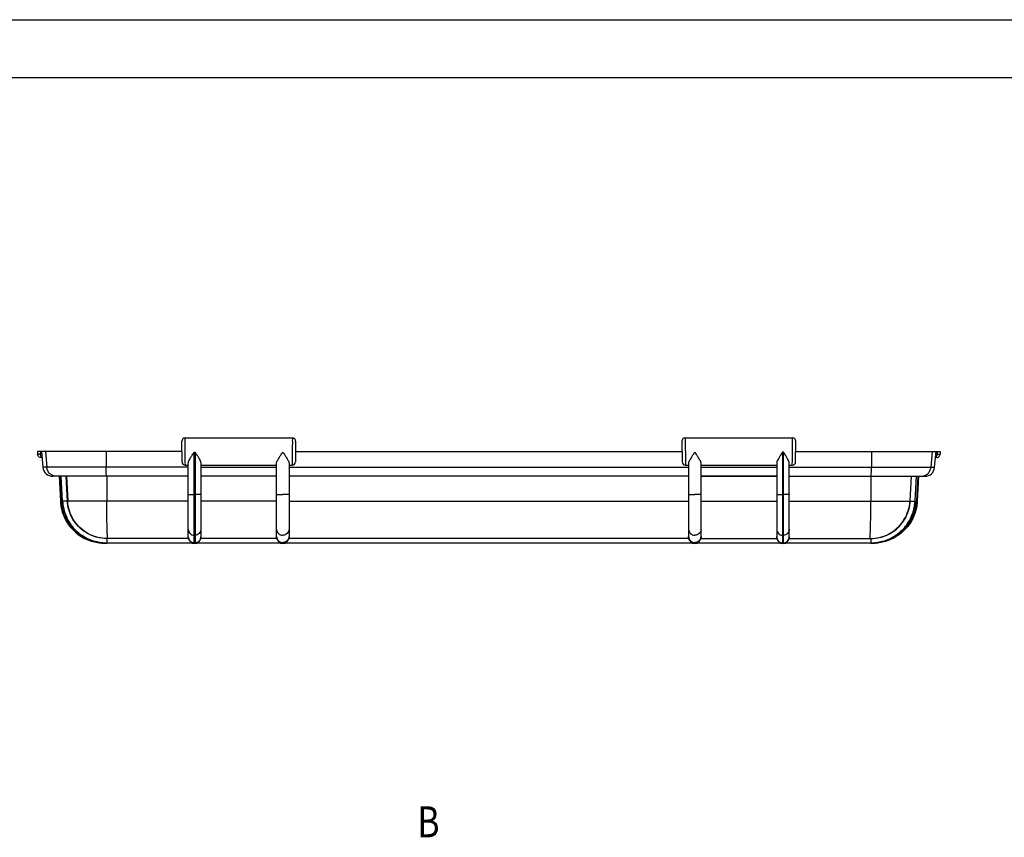
# Model space of a CAD drawing. Extents: x 311 to 1353, y -130 to 607.
# Drawn here: x 556 to 855, y 358 to 607 of the extents above; entities that cross this region are included whole.
import ezdxf

# ---------------------------------------------------------------- set-up
doc = ezdxf.new("R2010")
doc.units = 0
doc.header["$LTSCALE"] = 2
doc.layers.get('0').update_dxf_attribs({"linetype": 'CONTINUOUS'})
doc.layers.add('DRW0001_DXF_HATCHING', color=7, linetype='CONTINUOUS')
doc.styles.get("Standard").update_dxf_attribs({"font": 'SimSun.ttf', "width": 0.8})

msp = doc.modelspace()

# ---------------------------------------------------------------- linework, layer by layer
for p, q in [((311.003, 606.682), (1353.473, 606.682)), ((398.753, 589.132), (1335.923, 589.132)), ((606.229, 479.638), (638.819, 479.638)), ((758.206, 479.638), (790.795, 479.638)), ((605.284, 472.35), (605.229, 478.629)), ((639.819, 478.629), (639.764, 472.35)), ((757.205, 478.629), (757.26, 472.35)), ((791.741, 472.35), (791.796, 478.629)), ((605.256, 475.498), (561.402, 475.498)), ((561.402, 475.498), (561.402, 474.698)), ((562.682, 474.698), (561.402, 474.698)), ((562.279, 475.498), (562.279, 474.698)), ((562.77, 473.698), (562.402, 473.698)), ((562.612, 475.498), (563.029, 470.736)), ((563.758, 475.498), (564.174, 470.736)), ((582.252, 475.498), (582.262, 470.736)), ((608.998, 475.353), (609.238, 475.353)), ((608.998, 447.784), (608.998, 475.353)), ((609.238, 475.353), (609.238, 447.784)), ((639.792, 475.498), (757.233, 475.498)), ((787.787, 475.353), (787.787, 447.784)), ((788.027, 475.353), (787.787, 475.353)), ((788.027, 447.784), (788.027, 475.353)), ((791.768, 475.498), (834.412, 475.498)), ((814.773, 475.498), (814.762, 470.736)), ((833.267, 475.498), (832.85, 470.736)), ((833.996, 470.736), (834.412, 475.498)), ((834.623, 473.698), (834.255, 473.698)), ((834.342, 474.698), (835.623, 474.698)), ((834.558, 475.498), (835.623, 475.498)), ((834.746, 475.498), (834.746, 474.698)), ((835.623, 475.498), (835.623, 474.698)), ((607.198, 470.736), (563.029, 470.736)), ((606.284, 471.358), (607.198, 471.358)), ((607.198, 449.612), (607.198, 472.003)), ((611.038, 472.003), (611.038, 449.612)), ((611.038, 471.358), (634.01, 471.358)), ((611.038, 470.736), (634.01, 470.736)), ((634.01, 449.735), (634.01, 471.94)), ((637.832, 471.94), (637.832, 449.754)), ((637.832, 471.358), (638.765, 471.358)), ((637.832, 470.736), (759.192, 470.736)), ((758.26, 471.358), (759.192, 471.358)), ((759.192, 471.94), (759.192, 449.754)), ((763.014, 449.735), (763.014, 471.94)), ((763.014, 471.358), (785.987, 471.358)), ((763.014, 470.736), (785.987, 470.736)), ((785.987, 472.003), (785.987, 449.612)), ((789.827, 449.612), (789.827, 472.003)), ((789.827, 471.358), (790.741, 471.358)), ((789.827, 470.736), (814.762, 470.736)), ((814.762, 470.736), (833.996, 470.736)), ((607.198, 467.998), (566.019, 467.998)), ((567.924, 467.998), (568.323, 460.396)), ((568.542, 460.396), (568.144, 467.998)), ((569.011, 460.396), (568.613, 467.998)), ((570.458, 460.47), (570.064, 467.998)), ((570.149, 467.998), (570.543, 460.47)), ((582.414, 467.998), (582.424, 460.47)), ((634.011, 467.998), (611.038, 467.998)), ((759.192, 467.998), (637.832, 467.998)), ((763.014, 467.998), (785.987, 467.998)), ((785.987, 467.998), (763.014, 467.998)), ((789.827, 467.998), (831.007, 467.998)), ((814.611, 467.998), (814.601, 460.47)), ((826.876, 467.998), (826.482, 460.47)), ((826.566, 460.47), (826.961, 467.998)), ((828.409, 467.998), (828.011, 460.396)), ((828.879, 467.998), (828.48, 460.396)), ((829.1, 467.998), (828.702, 460.396)), ((609.238, 462.457), (608.998, 462.457)), ((787.787, 462.457), (788.027, 462.457)), ((569.01, 460.421), (568.323, 460.396)), ((568.544, 460.396), (568.543, 460.396)), ((569.014, 460.396), (569.011, 460.396)), ((570.458, 460.472), (569.014, 460.396)), ((607.198, 460.47), (570.458, 460.47)), ((634.011, 460.47), (611.038, 460.47)), ((637.832, 460.47), (759.192, 460.47)), ((763.014, 460.47), (785.987, 460.47)), ((789.827, 460.47), (826.566, 460.47)), ((826.566, 460.472), (828.011, 460.396)), ((828.011, 460.396), (828.013, 460.396)), ((828.015, 460.421), (828.702, 460.396)), ((828.48, 460.396), (828.481, 460.396)), ((582.398, 449.098), (582.398, 447.698)), ((607.244, 449.098), (582.446, 449.098)), ((609.238, 450.108), (608.998, 450.108)), ((634.055, 449.098), (610.991, 449.098)), ((759.237, 449.098), (637.788, 449.098)), ((762.97, 449.098), (786.033, 449.098)), ((787.787, 450.108), (788.027, 450.108)), ((789.78, 449.098), (814.579, 449.098)), ((814.626, 449.098), (814.626, 447.698)), ((581.705, 447.711), (581.705, 447.698)), ((581.705, 447.698), (581.707, 447.698)), ((608.506, 447.698), (581.707, 447.698)), ((581.928, 447.726), (581.928, 447.698)), ((582.398, 447.698), (582.396, 447.698)), ((609.238, 447.784), (608.998, 447.784)), ((635.311, 447.698), (609.729, 447.698)), ((760.493, 447.698), (636.531, 447.698)), ((787.295, 447.698), (761.713, 447.698)), ((787.787, 447.784), (788.027, 447.784)), ((815.319, 447.698), (788.518, 447.698)), ((815.097, 447.726), (815.097, 447.698)), ((815.319, 447.711), (815.319, 447.698))]:
    msp.add_line(p, q)
for centre, radius, start, end in [((606.229, 478.638), 1, 89.99997, 180.5), ((638.819, 478.638), 1, 359.5, 90.00003), ((758.205, 478.638), 1, 89.99997, 180.5), ((790.796, 478.638), 1, 359.5, 90.00003), ((566.017, 470.998), 3, 185, 270), ((606.284, 472.358), 1, 180.5, 269.99997), ((638.765, 472.358), 1, 270.00003, 359.5), ((758.26, 472.358), 1, 180.5, 269.99997), ((790.741, 472.358), 1, 270.00003, 359.5), ((831.007, 470.998), 3, 270, 355), ((609.118, 449.518), 1.92, 187.22879, 352.38848), ((635.921, 449.509), 1.911, 189.12933, 350.66232), ((761.103, 449.509), 1.911, 189.33768, 350.87067), ((787.907, 449.518), 1.92, 187.61152, 352.77121)]:
    msp.add_arc(centre, radius, start, end)
for points, start_tangent, end_tangent in [([(606.284, 471.358), (606.284, 471.359), (606.283, 471.513), (606.279, 472.013), (606.274, 472.816), (606.267, 473.852), (606.259, 475.031), (606.251, 476.25), (606.244, 477.404), (606.237, 478.393), (606.232, 479.13), (606.229, 479.551), (606.229, 479.621), (606.229, 479.631)], (0.9999806, 0.006235), (0.999981, 0.0061616)), ([(638.819, 479.631), (638.819, 479.621), (638.819, 479.551), (638.816, 479.13), (638.811, 478.393), (638.805, 477.404), (638.797, 476.25), (638.789, 475.031), (638.781, 473.852), (638.774, 472.816), (638.769, 472.013), (638.766, 471.513), (638.765, 471.359), (638.765, 471.358)], (0.999981, -0.0061624), (0.9999805, -0.0062474)), ([(758.205, 479.631), (758.205, 479.621), (758.206, 479.551), (758.209, 479.13), (758.214, 478.393), (758.22, 477.404), (758.228, 476.25), (758.236, 475.031), (758.244, 473.852), (758.25, 472.816), (758.256, 472.013), (758.259, 471.513), (758.26, 471.359), (758.26, 471.358)], (-0.999981, -0.0061624), (-0.9999805, -0.0062474)), ([(790.741, 471.358), (790.741, 471.359), (790.742, 471.513), (790.745, 472.013), (790.751, 472.816), (790.757, 473.852), (790.765, 475.031), (790.773, 476.25), (790.781, 477.404), (790.787, 478.393), (790.792, 479.13), (790.795, 479.551), (790.796, 479.621), (790.796, 479.631)], (-0.9999806, 0.006235), (-0.999981, 0.0061616)), ([(561.634, 474.057), (561.536, 474.198), (561.402, 474.698)], (-0.6407437, 0.7677548), (0, 1)), ([(562.402, 473.698), (561.902, 473.832), (561.634, 474.057)], (-1, 0), (-0.6407437, 0.7677548)), ([(562.357, 474.198), (562.279, 474.698)], (-0.3093657, 0.9509431), (-0.0000017, 1)), ([(562.57, 473.832), (562.357, 474.198)], (-0.7264321, 0.6872382), (-0.3093657, 0.9509431)), ([(562.757, 473.715), (562.57, 473.832)], (-0.9496389, 0.3133463), (-0.7264321, 0.6872382)), ([(607.198, 472.003), (607.284, 472.433), (607.532, 472.997), (607.915, 473.673), (608.404, 474.45), (608.998, 475.353)], (0, 1), (0.5507157, 0.8346929)), ([(609.238, 475.353), (609.83, 474.452), (610.323, 473.67), (610.706, 472.994), (610.952, 472.435), (611.038, 472.003)], (0.5507157, -0.8346929), (0, -1)), ([(634.01, 471.94), (634.1, 472.368), (634.362, 472.938), (634.766, 473.628), (635.283, 474.425), (635.91, 475.353)], (0, 1), (0.5610736, 0.8277659)), ([(635.91, 475.353), (636.536, 474.427), (637.057, 473.624), (637.461, 472.934), (637.72, 472.37), (637.81, 471.94)], (0.5610736, -0.8277659), (0, -1)), ([(761.114, 475.353), (760.489, 474.427), (759.968, 473.624), (759.564, 472.934), (759.305, 472.37), (759.214, 471.94)], (-0.5610736, -0.8277659), (0, -1)), ([(763.014, 471.94), (762.924, 472.368), (762.662, 472.938), (762.259, 473.628), (761.741, 474.425), (761.114, 475.353)], (0, 1), (-0.5610736, 0.8277659)), ([(787.787, 475.353), (787.195, 474.452), (786.702, 473.67), (786.319, 472.994), (786.073, 472.435), (785.987, 472.003)], (-0.5507157, -0.8346929), (0, -1)), ([(789.827, 472.003), (789.741, 472.433), (789.492, 472.997), (789.11, 473.673), (788.62, 474.45), (788.027, 475.353)], (0, 1), (-0.5507157, 0.8346929)), ([(834.267, 473.715), (834.455, 473.832)], (0.9496389, 0.3133463), (0.7264321, 0.6872382)), ([(834.455, 473.832), (834.668, 474.198)], (0.7264321, 0.6872382), (0.3093657, 0.9509431)), ([(834.623, 473.698), (835.123, 473.832), (835.391, 474.057)], (1, 0), (0.6407437, 0.7677548)), ([(834.668, 474.198), (834.746, 474.698)], (0.3093657, 0.9509431), (0.0000017, 1)), ([(835.391, 474.057), (835.489, 474.198), (835.623, 474.698)], (0.6407437, 0.7677548), (0, 1)), ([(566.075, 468.202), (565.136, 468.786), (564.472, 469.671), (564.174, 470.736)], (-0.9321283, 0.3621281), (-0.0871242, 0.9961975)), ([(582.338, 467.998), (582.311, 468.202), (582.287, 468.786), (582.27, 469.671), (582.262, 470.736)], (-1, 0), (-0.0022131, 0.9999976)), ([(814.686, 467.998), (814.714, 468.202), (814.738, 468.786), (814.755, 469.671), (814.762, 470.736)], (1, 0), (0.0022131, 0.9999976)), ([(830.95, 468.202), (831.889, 468.786), (832.552, 469.671), (832.85, 470.736)], (0.9321283, 0.3621281), (0.0871242, 0.9961975)), ([(566.189, 468.16), (566.075, 468.202)], (-0.9461697, 0.323671), (-0.9321283, 0.3621281)), ([(567.162, 467.998), (566.189, 468.16)], (-1, 0), (-0.9461697, 0.323671)), ([(829.863, 467.998), (830.95, 468.202)], (1, 0), (0.9321283, 0.3621281)), ([(607.198, 462.52), (607.335, 462.496), (607.725, 462.476), (608.309, 462.462), (608.998, 462.457)], (0, -1), (1, 0)), ([(611.038, 462.52), (610.901, 462.496), (610.511, 462.476), (609.927, 462.462), (609.238, 462.457)], (0, -1), (-1, 0)), ([(634.01, 462.523), (634.155, 462.498), (634.567, 462.477), (635.183, 462.462), (635.91, 462.457)], (0, -1), (1, 0)), ([(637.81, 462.523), (637.666, 462.498), (637.254, 462.477), (636.637, 462.462), (635.91, 462.457)], (0, -1), (-1, 0)), ([(759.214, 462.523), (759.359, 462.498), (759.771, 462.477), (760.387, 462.462), (761.114, 462.457)], (0, -1), (1, 0)), ([(763.014, 462.523), (762.87, 462.498), (762.458, 462.477), (761.841, 462.462), (761.114, 462.457)], (0, -1), (-1, 0)), ([(785.987, 462.52), (786.124, 462.496), (786.514, 462.476), (787.098, 462.462), (787.787, 462.457)], (0, -1), (1, 0)), ([(789.827, 462.52), (789.69, 462.496), (789.299, 462.476), (788.715, 462.462), (788.027, 462.457)], (0, -1), (-1, 0)), ([(568.323, 460.396), (568.327, 460.322)], (0.0523452, -0.998629), (0.0578829, -0.9983234)), ([(568.327, 460.322), (568.484, 458.911), (568.906, 457.129), (569.675, 455.194), (570.836, 453.259), (572.371, 451.483), (574.202, 449.995), (576.206, 448.878), (578.226, 448.157), (580.107, 447.793), (581.705, 447.698)], (0.0578829, -0.9983234), (1, 0.0000049)), ([(568.545, 460.346), (568.542, 460.396)], (-0.0561119, 0.9984245), (-0.0523473, 0.9986289)), ([(568.544, 460.396), (568.547, 460.346)], (0.0523479, -0.9986289), (0.0561018, -0.9984251)), ([(581.926, 447.698), (580.327, 447.793), (578.444, 448.158), (576.42, 448.881), (574.415, 450), (572.583, 451.491), (571.049, 453.269), (569.89, 455.203), (569.123, 457.137), (568.703, 458.915), (568.545, 460.346)], (-1, -0.0000045), (-0.0561119, 0.9984245)), ([(568.547, 460.346), (568.705, 458.912), (569.126, 457.133), (569.894, 455.199), (571.053, 453.266), (572.585, 451.49), (574.416, 450), (576.42, 448.881), (578.443, 448.159), (580.326, 447.794), (581.928, 447.698)], (0.0561018, -0.9984251), (1, 0.0000049)), ([(582.396, 447.698), (580.792, 447.794), (578.903, 448.161), (576.875, 448.887), (574.867, 450.012), (573.035, 451.507), (571.506, 453.286), (570.352, 455.218), (569.589, 457.147), (569.171, 458.92), (569.011, 460.396)], (-1, -0.0000045), (-0.0523628, 0.9986281)), ([(569.014, 460.396), (569.174, 458.915), (569.593, 457.14), (570.358, 455.212), (571.511, 453.282), (573.039, 451.506), (574.868, 450.012), (576.874, 448.889), (578.901, 448.162), (580.791, 447.794), (582.398, 447.698)], (0.0523535, -0.9986286), (1, 0.0000048)), ([(582.446, 449.098), (579.851, 449.381), (577.366, 450.225), (575.143, 451.574), (573.299, 453.327), (571.837, 455.482), (570.87, 457.922), (570.458, 460.47)], (-1, 0), (-0.0523535, 0.9986286)), ([(582.522, 449.098), (579.519, 449.48), (576.707, 450.602), (574.265, 452.393), (572.349, 454.739), (571.082, 457.489), (570.543, 460.47)], (-1, 0), (-0.0523169, 0.9986305)), ([(582.52, 451.598), (582.518, 452.393), (582.469, 454.739), (582.437, 457.489), (582.424, 460.47)], (-0.0122685, 0.9999247), (-0.0012139, 0.9999993)), ([(814.502, 449.098), (817.506, 449.48), (820.318, 450.602), (822.76, 452.393), (824.675, 454.739), (825.943, 457.489), (826.482, 460.47)], (1, 0), (0.0523169, 0.9986305)), ([(814.505, 451.591), (814.507, 452.393), (814.555, 454.739), (814.587, 457.489), (814.601, 460.47)], (0.0126277, 0.9999203), (0.0012139, 0.9999993)), ([(814.579, 449.098), (817.173, 449.381), (819.659, 450.225), (821.881, 451.574), (823.726, 453.327), (825.187, 455.482), (826.155, 457.922), (826.566, 460.47)], (1, 0), (0.0523535, 0.9986286)), ([(828.011, 460.396), (827.85, 458.915), (827.431, 457.14), (826.667, 455.212), (825.513, 453.282), (823.985, 451.506), (822.156, 450.012), (820.15, 448.889), (818.123, 448.162), (816.233, 447.794), (814.626, 447.698)], (-0.0523535, -0.9986286), (-1, 0.0000048)), ([(814.629, 447.698), (816.232, 447.794), (818.121, 448.161), (820.15, 448.887), (822.158, 450.012), (823.989, 451.507), (825.519, 453.286), (826.673, 455.218), (827.436, 457.147), (827.854, 458.92), (828.013, 460.396)], (1, -0.0000045), (0.0523628, 0.9986281)), ([(828.478, 460.346), (828.319, 458.912), (827.899, 457.133), (827.131, 455.199), (825.972, 453.266), (824.439, 451.49), (822.609, 450), (820.604, 448.881), (818.582, 448.159), (816.698, 447.794), (815.097, 447.698)], (-0.0561018, -0.9984251), (-1, 0.0000049)), ([(815.099, 447.698), (816.698, 447.793), (818.581, 448.158), (820.604, 448.881), (822.61, 450), (824.442, 451.491), (825.975, 453.269), (827.134, 455.203), (827.902, 457.137), (828.322, 458.915), (828.479, 460.346)], (1, -0.0000045), (0.0561119, 0.9984245)), ([(828.698, 460.322), (828.541, 458.911), (828.119, 457.129), (827.349, 455.194), (826.188, 453.259), (824.654, 451.483), (822.822, 449.995), (820.819, 448.878), (818.798, 448.157), (816.918, 447.793), (815.319, 447.698)], (-0.0578829, -0.9983234), (-1, 0.0000049)), ([(828.48, 460.396), (828.478, 460.346)], (-0.0523479, -0.9986289), (-0.0561018, -0.9984251)), ([(828.479, 460.346), (828.482, 460.396)], (0.0561119, 0.9984245), (0.0523473, 0.9986289)), ([(828.702, 460.396), (828.698, 460.322)], (-0.0523452, -0.998629), (-0.0578829, -0.9983234)), ([(607.198, 451.881), (607.335, 451.203), (607.725, 450.628), (608.309, 450.243), (608.998, 450.108)], (0, -1), (1, 0)), ([(611.038, 451.881), (610.901, 451.203), (610.511, 450.628), (609.927, 450.243), (609.238, 450.108)], (0, -1), (-1, 0)), ([(634.01, 451.979), (634.155, 451.263), (634.567, 450.656), (635.183, 450.251), (635.91, 450.108)], (0, -1), (1, 0)), ([(637.81, 451.979), (637.666, 451.263), (637.254, 450.656), (636.637, 450.251), (635.91, 450.108)], (0, -1), (-1, 0)), ([(759.214, 451.979), (759.359, 451.263), (759.771, 450.656), (760.387, 450.251), (761.114, 450.108)], (0, -1), (1, 0)), ([(763.014, 451.979), (762.87, 451.263), (762.458, 450.656), (761.841, 450.251), (761.114, 450.108)], (0, -1), (-1, 0)), ([(785.987, 451.881), (786.124, 451.203), (786.514, 450.628), (787.098, 450.243), (787.787, 450.108)], (0, -1), (1, 0)), ([(789.827, 451.881), (789.69, 451.203), (789.299, 450.628), (788.715, 450.243), (788.027, 450.108)], (0, -1), (-1, 0)), ([(582.651, 449.48), (582.58, 450.602), (582.52, 451.598)], (0.1049569, 0.9944768), (-0.0122685, 0.9999247)), ([(582.728, 449.098), (582.651, 449.48)], (-1, 0), (0.1049569, 0.9944768)), ([(607.198, 449.617), (607.202, 449.424), (607.213, 449.276)], (0, -1), (0.1257992, -0.9920557)), ([(607.337, 448.908), (607.2, 449.612)], (-0.3780771, 0.9257741), (0, 1)), ([(608.998, 447.786), (608.314, 447.921), (607.731, 448.314), (607.337, 448.908)], (-1, 0), (-0.3780771, 0.9257741)), ([(610.95, 449.049), (610.691, 448.533), (610.297, 448.134), (609.789, 447.872), (609.197, 447.778)], (-0.3070501, -0.9516934), (-1, 0)), ([(611.045, 449.659), (610.95, 449.049)], (0, -1), (-0.3070501, -0.9516934)), ([(611.021, 449.263), (611.034, 449.423), (611.038, 449.609)], (0.1324383, 0.9911913), (0.0038316, 0.9999927)), ([(634.01, 449.735), (634.155, 449.019), (634.567, 448.412), (635.183, 448.006), (635.922, 447.864)], (0, -1), (0.9999805, 0.0062476)), ([(634.011, 449.695), (634.01, 449.721), (634.011, 449.735)], (0.0000002, 1), (0.0379154, 0.999281)), ([(634.01, 449.695), (634.16, 448.984), (634.573, 448.384), (635.188, 447.983), (635.922, 447.842)], (0.0098438, -0.9999515), (0.9999835, 0.0057376)), ([(635.921, 447.784), (635.325, 447.881), (634.797, 448.156), (634.386, 448.571), (634.113, 449.1), (634.011, 449.695)], (-1, 0.0001577), (-0.0177606, 0.9998423)), ([(634.011, 449.695), (634.017, 449.4), (634.035, 449.205)], (0.0064232, -0.9999794), (0.1586682, -0.987332)), ([(637.832, 449.678), (637.677, 448.973), (637.263, 448.377), (636.651, 447.98), (635.921, 447.841)], (-0.0187907, -0.9998234), (-0.9999852, 0.0054405)), ([(637.832, 449.678), (637.726, 449.09), (637.448, 448.559), (637.032, 448.146), (636.515, 447.88), (635.921, 447.784)], (-0.0262819, -0.9996546), (-1, -0.0002803)), ([(637.81, 449.754), (637.666, 449.038), (637.254, 448.431), (636.637, 448.025), (635.922, 447.883)], (0, -1), (-0.9999814, -0.0061039)), ([(637.807, 449.198), (637.824, 449.388), (637.832, 449.678)], (0.162259, 0.9867482), (0.0092713, 0.999957)), ([(637.832, 449.754), (637.832, 449.728), (637.832, 449.703), (637.832, 449.678)], (0.0000011, -1), (-0.000001, -1)), ([(759.192, 449.754), (759.192, 449.728), (759.192, 449.703), (759.192, 449.678)], (-0.0000011, -1), (0.000001, -1)), ([(759.218, 449.198), (759.2, 449.388), (759.192, 449.678)], (-0.162259, 0.9867482), (-0.0092713, 0.999957)), ([(759.193, 449.678), (759.347, 448.973), (759.761, 448.377), (760.373, 447.98), (761.103, 447.841)], (0.0187907, -0.9998234), (0.9999852, 0.0054405)), ([(759.193, 449.678), (759.298, 449.09), (759.576, 448.559), (759.993, 448.146), (760.51, 447.88), (761.103, 447.784)], (0.0262819, -0.9996546), (1, -0.0002803)), ([(759.214, 449.754), (759.359, 449.038), (759.771, 448.431), (760.387, 448.025), (761.103, 447.883)], (0, -1), (0.9999814, -0.0061039)), ([(763.014, 449.735), (762.87, 449.019), (762.458, 448.412), (761.841, 448.006), (761.102, 447.864)], (0, -1), (-0.9999805, 0.0062476)), ([(763.014, 449.695), (762.864, 448.984), (762.451, 448.384), (761.837, 447.983), (761.103, 447.842)], (-0.0098438, -0.9999515), (-0.9999835, 0.0057376)), ([(761.103, 447.784), (761.7, 447.881), (762.228, 448.156), (762.639, 448.571), (762.912, 449.1), (763.014, 449.695)], (1, 0.0001577), (0.0177606, 0.9998423)), ([(763.014, 449.695), (763.007, 449.4), (762.99, 449.205)], (-0.0064232, -0.9999794), (-0.1586682, -0.987332)), ([(763.014, 449.695), (763.014, 449.721), (763.014, 449.735)], (-0.0000002, 1), (-0.0379154, 0.999281)), ([(785.979, 449.659), (786.074, 449.049)], (0, -1), (0.3070501, -0.9516934)), ([(786.004, 449.263), (785.991, 449.423), (785.987, 449.609)], (-0.1324383, 0.9911913), (-0.0038316, 0.9999927)), ([(786.074, 449.049), (786.334, 448.533), (786.728, 448.134), (787.236, 447.872), (787.828, 447.778)], (0.3070501, -0.9516934), (1, 0)), ([(788.027, 447.786), (788.71, 447.921), (789.294, 448.314), (789.688, 448.908)], (1, 0), (0.3780771, 0.9257741)), ([(789.688, 448.908), (789.825, 449.612)], (0.3780771, 0.9257741), (0, 1)), ([(789.827, 449.617), (789.823, 449.424), (789.811, 449.276)], (0, -1), (-0.1257992, -0.9920557)), ([(814.297, 449.098), (814.373, 449.48)], (1, 0), (-0.1049569, 0.9944768)), ([(814.373, 449.48), (814.445, 450.602), (814.505, 451.591)], (-0.1049569, 0.9944768), (0.0126277, 0.9999203)), ([(635.927, 447.784), (635.921, 447.813), (635.921, 447.841)], (-0.0015327, 0.9999988), (0.0001573, 1)), ([(635.922, 447.864), (635.922, 447.883)], (0.0004217, 0.9999999), (-0.025113, 0.9996846)), ([(635.922, 447.841), (635.922, 447.864)], (0.0132496, 0.9999122), (-0.00067, 0.9999998)), ([(761.098, 447.784), (761.103, 447.813), (761.103, 447.841)], (0.0015327, 0.9999988), (-0.0001573, 1)), ([(761.102, 447.864), (761.103, 447.883)], (-0.0004217, 0.9999999), (0.025113, 0.9996846)), ([(761.103, 447.841), (761.103, 447.864)], (-0.0132496, 0.9999122), (0.00067, 0.9999998))]:
    msp.add_spline(points, degree=3, dxfattribs=dict(start_tangent=start_tangent, end_tangent=end_tangent))

# ---------------------------------------------------------------- texts
at = {"layer": 'DRW0001_DXF_HATCHING', "color": 7, "linetype": 'Continuous', "lineweight": 0, "width": 0.8}
msp.add_text('B', height=9.387, dxfattribs=at).set_placement((676.805, 358.339))

doc.saveas('drawing.dxf')
